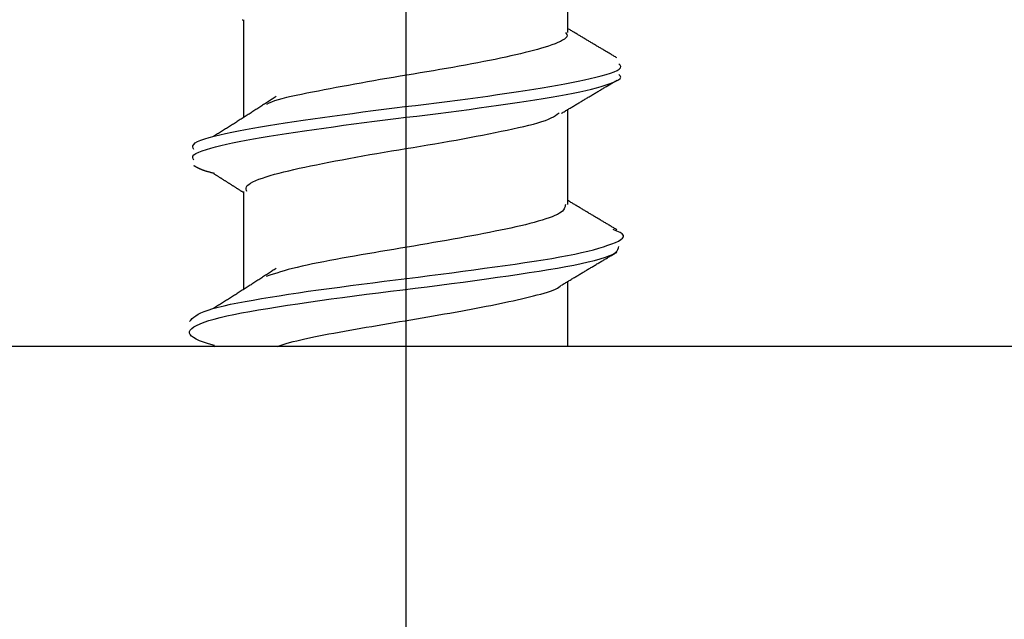
# Model space of a CAD drawing. Units: millimetres. Extents: x 0 to 630, y 0 to 891.
# Drawn here: x 334 to 343, y 550 to 555 of the extents above; entities that cross this region are included whole.
import ezdxf

# ---------------------------------------------------------------- set-up
doc = ezdxf.new("R2010")
doc.units = ezdxf.units.MM
doc.linetypes.add('DASH_CENTER', pattern=[14, 11, -1, 1, -1])
doc.layers.add('1', color=7, linetype='Continuous')
doc.layers.add('LAYER0016', color=7, linetype='Continuous')
doc.styles.add('CONVERTER_12', font='txt.shx', dxfattribs={"width": 0.9})
doc.dimstyles.new('ME10_DIM_18', dxfattribs={"dimtxt": 10.5, "dimasz": 10.5, "dimexe": 3, "dimexo": 0, "dimgap": 3, "dimtad": 1, "dimdsep": 46, "dimtxsty": 'CONVERTER_12', "dimsah": 1, "dimcen": 0.09, "dimclrd": 2, "dimclre": 2, "dimclrt": 7, "dimadec": 0, "dimazin": 0, "dimtfac": 1, "dimtdec": 4, "dimtix": 1, "dimtmove": 0, "dimatfit": 3, "dimfxl": 1, "dimtolj": 1, "dimtzin": 0, "dimarcsym": 0})

# ---------------------------------------------------------------- blocks, each defined once
blk = doc.blocks.new('TOP', base_point=(412.5673, 274.814))
at = {"layer": 'LAYER0016', "color": 7, "linetype": 'Continuous'}
for p, q in [((339, 554.9938), (339, 555.8709)), ((336, 555.1111), (336, 554.2062)), ((339, 553.403), (339, 554.2809)), ((336, 553.5211), (336, 552.6162)), ((339, 552.0898), (339, 552.6909)), ((373, 552.0898), (102, 552.0898)), ((335.7234, 552.0985), (335.7372, 552.0898))]:
    blk.add_line(p, q, dxfattribs=at)
for points in [[(335.9872, 555.1111), (335.9915, 555.1083), (335.9957, 555.1056), (336, 555.1029)], [(339.4537, 554.7584), (339.4466, 554.7626), (339.4395, 554.7668), (339.4324, 554.771), (339.4253, 554.7752), (339.4182, 554.7794), (339.411, 554.7836), (339.4039, 554.7878), (339.3968, 554.792), (339.3897, 554.7962), (339.3826, 554.8004), (339.3755, 554.8046), (339.3684, 554.8088), (339.3613, 554.8131), (339.3542, 554.8173), (339.3471, 554.8215), (339.3399, 554.8257), (339.3328, 554.8299), (339.3257, 554.8341), (339.3186, 554.8383), (339.3115, 554.8425), (339.3044, 554.8467), (339.2973, 554.851), (339.2902, 554.8552), (339.2831, 554.8594), (339.276, 554.8636), (339.2689, 554.8678), (339.2618, 554.872), (339.2547, 554.8763), (339.2476, 554.8805), (339.2405, 554.8847), (339.2334, 554.8889), (339.2263, 554.8931), (339.2192, 554.8974), (339.2121, 554.9016), (339.2051, 554.9058), (339.198, 554.91), (339.1909, 554.9143), (339.1838, 554.9185), (339.1767, 554.9227), (339.1696, 554.927), (339.1625, 554.9312), (339.1555, 554.9354), (339.1484, 554.9397), (339.1413, 554.9439), (339.1342, 554.9481), (339.1272, 554.9524), (339.1201, 554.9566), (339.113, 554.9609), (339.1059, 554.9651), (339.0989, 554.9693), (339.0918, 554.9736), (339.0847, 554.9778), (339.0777, 554.9821), (339.0706, 554.9863), (339.0635, 554.9906), (339.0565, 554.9948), (339.0494, 554.9991), (339.0424, 555.0033), (339.0353, 555.0076), (339.0282, 555.0118), (339.0212, 555.0161), (339.0141, 555.0203), (339.0071, 555.0246), (339, 555.0288)], [(338.9775, 554.9938), (338.9855, 554.9836), (338.9913, 554.9733), (338.9927, 554.9629), (338.9891, 554.9525), (338.9806, 554.9419), (338.9678, 554.9313), (338.9511, 554.9207), (338.9308, 554.91), (338.9072, 554.8994), (338.8809, 554.8888), (338.8522, 554.8782), (338.8214, 554.8677), (338.789, 554.8573), (338.7551, 554.847), (338.7196, 554.8368), (338.6826, 554.8266), (338.6439, 554.8164), (338.6037, 554.8063), (338.5618, 554.7961), (338.5182, 554.7859), (338.4729, 554.7756), (338.4259, 554.7652), (338.3771, 554.7548), (338.3267, 554.7442), (338.2747, 554.7336), (338.2213, 554.723), (338.1666, 554.7123), (338.1107, 554.7017), (338.0537, 554.691), (337.9956, 554.6804), (337.9367, 554.6699), (337.8771, 554.6594), (337.8168, 554.6491), (337.7559, 554.6388), (337.6947, 554.6286), (337.6331, 554.6184), (337.5714, 554.6083), (337.5097, 554.5982), (337.4481, 554.588), (337.3867, 554.5778), (337.3256, 554.5675), (337.265, 554.5571), (337.2049, 554.5466), (337.1455, 554.536), (337.0866, 554.5254), (337.0283, 554.5147), (336.9707, 554.504), (336.9136, 554.4933), (336.8572, 554.4827), (336.8015, 554.4721), (336.7464, 554.4616), (336.6919, 554.4512), (336.6382, 554.4409), (336.5857, 554.4306), (336.5348, 554.4205), (336.486, 554.4104), (336.4395, 554.4003), (336.3958, 554.3901), (336.3554, 554.3799), (336.3187, 554.3697), (336.2861, 554.3593), (336.2578, 554.3489), (336.2334, 554.3383), (336.2109, 554.3276)], [(335.5402, 553.9098), (335.5349, 553.9218), (335.5316, 553.9339), (335.5323, 553.9461), (335.5391, 553.9584), (335.5535, 553.9708), (335.5756, 553.9834), (335.6048, 553.9961), (335.6404, 554.0088), (335.6817, 554.0216), (335.7283, 554.0343), (335.7795, 554.0469), (335.8345, 554.0595), (335.893, 554.0719), (335.9545, 554.0841), (336.019, 554.0962), (336.0865, 554.1083), (336.157, 554.1204), (336.2304, 554.1324), (336.3067, 554.1446), (336.3859, 554.1568), (336.4679, 554.1692), (336.5526, 554.1817), (336.6398, 554.1943), (336.7293, 554.207), (336.8206, 554.2197), (336.9137, 554.2324), (337.0082, 554.2451), (337.1039, 554.2577), (337.2004, 554.2702), (337.2977, 554.2825), (337.3953, 554.2947), (337.4932, 554.3069), (337.5911, 554.3189), (337.6887, 554.331), (337.786, 554.3431), (337.8826, 554.3553), (337.9784, 554.3676), (338.0731, 554.38), (338.1666, 554.3925), (338.2584, 554.4052), (338.3484, 554.4179), (338.4362, 554.4306), (338.5216, 554.4433), (338.6044, 554.4559), (338.6842, 554.4684), (338.7608, 554.4809), (338.834, 554.4931), (338.904, 554.5053), (338.9708, 554.5174), (339.0345, 554.5295), (339.0951, 554.5416), (339.1527, 554.5538), (339.2075, 554.566), (339.2593, 554.5784), (339.3082, 554.5909), (339.3531, 554.6035), (339.3932, 554.6162), (339.4276, 554.6288), (339.4554, 554.6415), (339.4758, 554.6541), (339.4877, 554.6667), (339.4903, 554.6791), (339.4835, 554.6914), (339.4713, 554.7036)], [(335.5402, 553.8113), (335.534, 553.8234), (335.5304, 553.8355), (335.5318, 553.8477), (335.5407, 553.8601), (335.5589, 553.8726), (335.5853, 553.8852), (335.6183, 553.8978), (335.6561, 553.9105), (335.6974, 553.9232), (335.742, 553.9359), (335.7901, 553.9485), (335.8422, 553.9609), (335.8985, 553.9733), (335.959, 553.9855), (336.0235, 553.9977), (336.0917, 554.0098), (336.1634, 554.0219), (336.2382, 554.034), (336.3161, 554.0462), (336.3967, 554.0585), (336.4797, 554.0709), (336.565, 554.0835), (336.6525, 554.0962), (336.7418, 554.1089), (336.833, 554.1216), (336.9257, 554.1342), (337.0199, 554.1468), (337.1154, 554.1593), (337.2119, 554.1717), (337.3093, 554.1839), (337.4072, 554.1961), (337.5055, 554.2082), (337.6038, 554.2203), (337.7019, 554.2325), (337.7994, 554.2446), (337.8962, 554.2569), (337.9918, 554.2693), (338.0861, 554.2818), (338.1788, 554.2945), (338.2698, 554.3072), (338.3589, 554.3199), (338.4459, 554.3325), (338.5307, 554.3451), (338.6132, 554.3576), (338.6931, 554.37), (338.7704, 554.3823), (338.8449, 554.3945), (338.9162, 554.4066), (338.9842, 554.4188), (339.0485, 554.4309), (339.109, 554.4431), (339.1654, 554.4554), (339.2173, 554.4677), (339.2647, 554.4802), (339.3075, 554.4928), (339.3463, 554.5055), (339.3818, 554.5183), (339.4146, 554.5309), (339.4443, 554.5435), (339.4686, 554.5559), (339.4848, 554.5683), (339.49, 554.5806), (339.4834, 554.5929), (339.4701, 554.6051)], [(338.9415, 554.2458), (338.9495, 554.2506), (338.9574, 554.2554), (338.9654, 554.2602), (338.9734, 554.265), (338.9814, 554.2698), (338.9894, 554.2746), (338.9974, 554.2794), (339.0053, 554.2841), (339.0133, 554.2889), (339.0213, 554.2937), (339.0293, 554.2985), (339.0373, 554.3033), (339.0453, 554.3081), (339.0533, 554.3129), (339.0612, 554.3177), (339.0692, 554.3224), (339.0772, 554.3272), (339.0852, 554.332), (339.0932, 554.3368), (339.1012, 554.3416), (339.1092, 554.3464), (339.1172, 554.3511), (339.1252, 554.3559), (339.1332, 554.3607), (339.1412, 554.3655), (339.1491, 554.3703), (339.1571, 554.375), (339.1651, 554.3798), (339.1731, 554.3846), (339.1811, 554.3894), (339.1891, 554.3941), (339.1971, 554.3989), (339.2052, 554.4037), (339.2132, 554.4084), (339.2212, 554.4132), (339.2292, 554.418), (339.2372, 554.4227), (339.2452, 554.4275), (339.2532, 554.4323), (339.2612, 554.437), (339.2692, 554.4418), (339.2772, 554.4465), (339.2853, 554.4513), (339.2933, 554.4561), (339.3013, 554.4608), (339.3093, 554.4656), (339.3173, 554.4703), (339.3254, 554.4751), (339.3334, 554.4798), (339.3414, 554.4846), (339.3494, 554.4894), (339.3574, 554.4941), (339.3655, 554.4989), (339.3735, 554.5036), (339.3815, 554.5084), (339.3895, 554.5131), (339.3975, 554.5179), (339.4056, 554.5226), (339.4136, 554.5274), (339.4216, 554.5321), (339.4296, 554.5369), (339.4377, 554.5416), (339.4457, 554.5464), (339.4537, 554.5511)], [(336.3019, 554.4006), (336.2929, 554.3948), (336.284, 554.389), (336.2751, 554.3833), (336.2661, 554.3775), (336.2572, 554.3717), (336.2483, 554.3659), (336.2393, 554.3601), (336.2304, 554.3544), (336.2215, 554.3486), (336.2125, 554.3428), (336.2036, 554.337), (336.1947, 554.3312), (336.1857, 554.3255), (336.1768, 554.3197), (336.1678, 554.3139), (336.1589, 554.3081), (336.1499, 554.3023), (336.1409, 554.2966), (336.132, 554.2908), (336.123, 554.285), (336.114, 554.2792), (336.1051, 554.2734), (336.0961, 554.2677), (336.0871, 554.2619), (336.0781, 554.2561), (336.0691, 554.2503), (336.0601, 554.2446), (336.0511, 554.2388), (336.0421, 554.233), (336.033, 554.2272), (336.024, 554.2215), (336.015, 554.2157), (336.0059, 554.2099), (335.9969, 554.2041), (335.9878, 554.1984), (335.9788, 554.1926), (335.9697, 554.1868), (335.9606, 554.181), (335.9516, 554.1753), (335.9425, 554.1695), (335.9334, 554.1637), (335.9243, 554.158), (335.9152, 554.1522), (335.9061, 554.1464), (335.897, 554.1406), (335.8879, 554.1349), (335.8788, 554.1291), (335.8696, 554.1233), (335.8605, 554.1176), (335.8514, 554.1118), (335.8423, 554.106), (335.8331, 554.1003), (335.824, 554.0945), (335.8149, 554.0887), (335.8057, 554.083), (335.7966, 554.0772), (335.7874, 554.0714), (335.7783, 554.0656), (335.7692, 554.0599), (335.76, 554.0541), (335.7509, 554.0483), (335.7417, 554.0426), (335.7326, 554.0368), (335.7234, 554.031)], [(336.0301, 553.5211), (336.0265, 553.5321), (336.024, 553.5432), (336.0238, 553.5544), (336.0271, 553.5656), (336.0349, 553.577), (336.0478, 553.5885), (336.0653, 553.6001), (336.087, 553.6117), (336.1127, 553.6234), (336.1419, 553.6351), (336.1744, 553.6467), (336.2097, 553.6583), (336.2475, 553.6698), (336.2875, 553.6812), (336.3294, 553.6924), (336.3732, 553.7036), (336.4189, 553.7147), (336.4665, 553.7258), (336.5159, 553.7368), (336.5671, 553.7479), (336.6202, 553.759), (336.6751, 553.7703), (336.7317, 553.7816), (336.79, 553.7931), (336.8499, 553.8047), (336.9112, 553.8163), (336.9737, 553.828), (337.0374, 553.8397), (337.102, 553.8513), (337.1675, 553.8629), (337.2337, 553.8744), (337.3004, 553.8858), (337.3676, 553.8971), (337.435, 553.9082), (337.5025, 553.9193), (337.57, 553.9304), (337.6373, 553.9415), (337.7042, 553.9526), (337.7706, 553.9638), (337.8363, 553.975), (337.9013, 553.9863), (337.9653, 553.9978), (338.0283, 554.0093), (338.0904, 554.0209), (338.1513, 554.0326), (338.2111, 554.0442), (338.2697, 554.0559), (338.3271, 554.0674), (338.3831, 554.0789), (338.4378, 554.0903), (338.491, 554.1016), (338.5424, 554.1128), (338.5915, 554.124), (338.6381, 554.1351), (338.6818, 554.1462), (338.7222, 554.1573), (338.7591, 554.1685), (338.792, 554.1797), (338.8207, 554.191), (338.8452, 554.2025), (338.8663, 554.214), (338.885, 554.2255), (338.9019, 554.2371), (338.9181, 554.2488)], [(335.7324, 553.6884), (335.728, 553.6895), (335.7236, 553.6906), (335.7192, 553.6918), (335.7148, 553.6929), (335.7105, 553.694), (335.7061, 553.6951), (335.7018, 553.6962), (335.6975, 553.6973), (335.6933, 553.6984), (335.6891, 553.6996), (335.6849, 553.7007), (335.6808, 553.7018), (335.6767, 553.7029), (335.6727, 553.704), (335.6688, 553.7051), (335.6649, 553.7062), (335.6611, 553.7074), (335.6574, 553.7085), (335.6538, 553.7096), (335.6502, 553.7107), (335.6467, 553.7118), (335.6433, 553.7129), (335.6399, 553.7141), (335.6366, 553.7152), (335.6334, 553.7163), (335.6302, 553.7174), (335.6271, 553.7185), (335.624, 553.7196), (335.621, 553.7208), (335.6181, 553.7219), (335.6152, 553.723), (335.6124, 553.7241), (335.6096, 553.7252), (335.6069, 553.7263), (335.6042, 553.7275), (335.6016, 553.7286), (335.599, 553.7297), (335.5964, 553.7308), (335.5939, 553.7319), (335.5915, 553.733), (335.5891, 553.7342), (335.5867, 553.7353), (335.5843, 553.7364), (335.582, 553.7375), (335.5797, 553.7386), (335.5775, 553.7397), (335.5752, 553.7409), (335.573, 553.742), (335.5709, 553.7431), (335.5687, 553.7442), (335.5666, 553.7453), (335.5645, 553.7465), (335.5624, 553.7476), (335.5603, 553.7487), (335.5583, 553.7498), (335.5562, 553.7509), (335.5542, 553.752), (335.5522, 553.7532), (335.5502, 553.7543), (335.5482, 553.7554), (335.5462, 553.7565), (335.5442, 553.7576), (335.5422, 553.7588), (335.5402, 553.7599)], [(335.7234, 553.6885), (335.7278, 553.6857), (335.7321, 553.683), (335.7365, 553.6802), (335.7408, 553.6775), (335.7452, 553.6748), (335.7495, 553.672), (335.7539, 553.6693), (335.7582, 553.6665), (335.7626, 553.6638), (335.7669, 553.661), (335.7713, 553.6583), (335.7756, 553.6556), (335.78, 553.6528), (335.7843, 553.6501), (335.7887, 553.6473), (335.793, 553.6446), (335.7974, 553.6418), (335.8017, 553.6391), (335.806, 553.6364), (335.8104, 553.6336), (335.8147, 553.6309), (335.8191, 553.6281), (335.8234, 553.6254), (335.8277, 553.6226), (335.8321, 553.6199), (335.8364, 553.6172), (335.8408, 553.6144), (335.8451, 553.6117), (335.8494, 553.6089), (335.8538, 553.6062), (335.8581, 553.6034), (335.8624, 553.6007), (335.8667, 553.598), (335.8711, 553.5952), (335.8754, 553.5925), (335.8797, 553.5897), (335.884, 553.587), (335.8884, 553.5842), (335.8927, 553.5815), (335.897, 553.5787), (335.9013, 553.576), (335.9056, 553.5733), (335.9099, 553.5705), (335.9142, 553.5678), (335.9186, 553.565), (335.9229, 553.5623), (335.9272, 553.5595), (335.9315, 553.5568), (335.9358, 553.554), (335.9401, 553.5513), (335.9443, 553.5486), (335.9486, 553.5458), (335.9529, 553.5431), (335.9572, 553.5403), (335.9615, 553.5376), (335.9658, 553.5348), (335.9701, 553.5321), (335.9743, 553.5293), (335.9786, 553.5266), (335.9829, 553.5238), (335.9872, 553.5211), (335.9915, 553.5183), (335.9957, 553.5156), (336, 553.5129)], [(338.9776, 553.403), (338.9757, 553.3929), (338.9734, 553.3827), (338.97, 553.3725), (338.9652, 553.3622), (338.9585, 553.3519), (338.9492, 553.3416), (338.9371, 553.3312), (338.9216, 553.3208), (338.9026, 553.3103), (338.8803, 553.2998), (338.8549, 553.2892), (338.8266, 553.2786), (338.7956, 553.268), (338.7622, 553.2575), (338.7264, 553.2469), (338.6886, 553.2364), (338.6488, 553.2259), (338.6074, 553.2155), (338.5643, 553.2052), (338.5197, 553.1949), (338.4735, 553.1846), (338.4259, 553.1743), (338.3768, 553.1641), (338.3263, 553.1539), (338.2745, 553.1436), (338.2213, 553.1333), (338.1669, 553.1229), (338.1112, 553.1125), (338.0545, 553.1021), (337.9967, 553.0916), (337.938, 553.081), (337.8786, 553.0705), (337.8185, 553.0599), (337.7579, 553.0494), (337.6969, 553.0389), (337.6357, 553.0284), (337.5743, 553.0179), (337.5128, 553.0075), (337.4513, 552.9971), (337.39, 552.9868), (337.3288, 552.9765), (337.2679, 552.9662), (337.2072, 552.9559), (337.1469, 552.9456), (337.087, 552.9353), (337.0277, 552.925), (336.9689, 552.9146), (336.9107, 552.9042), (336.8535, 552.8938), (336.7973, 552.8833), (336.7425, 552.8728), (336.6892, 552.8624), (336.6376, 552.8519), (336.5881, 552.8414), (336.5407, 552.8309), (336.4957, 552.8204), (336.4534, 552.81), (336.4137, 552.7996), (336.3763, 552.7892), (336.3408, 552.7788), (336.3069, 552.7684), (336.2741, 552.7581), (336.242, 552.7478), (336.2104, 552.7374)], [(339.4537, 553.1684), (339.4466, 553.1726), (339.4395, 553.1768), (339.4324, 553.181), (339.4253, 553.1852), (339.4182, 553.1894), (339.411, 553.1936), (339.4039, 553.1978), (339.3968, 553.202), (339.3897, 553.2062), (339.3826, 553.2104), (339.3755, 553.2146), (339.3684, 553.2188), (339.3613, 553.2231), (339.3542, 553.2273), (339.3471, 553.2315), (339.3399, 553.2357), (339.3328, 553.2399), (339.3257, 553.2441), (339.3186, 553.2483), (339.3115, 553.2525), (339.3044, 553.2567), (339.2973, 553.261), (339.2902, 553.2652), (339.2831, 553.2694), (339.276, 553.2736), (339.2689, 553.2778), (339.2618, 553.282), (339.2547, 553.2863), (339.2476, 553.2905), (339.2405, 553.2947), (339.2334, 553.2989), (339.2263, 553.3031), (339.2192, 553.3074), (339.2121, 553.3116), (339.2051, 553.3158), (339.198, 553.32), (339.1909, 553.3243), (339.1838, 553.3285), (339.1767, 553.3327), (339.1696, 553.337), (339.1625, 553.3412), (339.1555, 553.3454), (339.1484, 553.3497), (339.1413, 553.3539), (339.1342, 553.3581), (339.1272, 553.3624), (339.1201, 553.3666), (339.113, 553.3709), (339.1059, 553.3751), (339.0989, 553.3793), (339.0918, 553.3836), (339.0847, 553.3878), (339.0777, 553.3921), (339.0706, 553.3963), (339.0635, 553.4006), (339.0565, 553.4048), (339.0494, 553.4091), (339.0424, 553.4133), (339.0353, 553.4176), (339.0282, 553.4218), (339.0212, 553.4261), (339.0141, 553.4303), (339.0071, 553.4346), (339, 553.4388)], [(335.5, 552.3198), (335.5126, 552.3331), (335.5261, 552.3464), (335.5413, 552.3597), (335.559, 552.3731), (335.5802, 552.3864), (335.6057, 552.3996), (335.6364, 552.4129), (335.6731, 552.4262), (335.7163, 552.4394), (335.7655, 552.4526), (335.8205, 552.4658), (335.8807, 552.479), (335.9458, 552.4923), (336.0154, 552.5055), (336.089, 552.5188), (336.1662, 552.5322), (336.2468, 552.5455), (336.3305, 552.5589), (336.4173, 552.5723), (336.5068, 552.5857), (336.599, 552.5991), (336.6936, 552.6124), (336.7905, 552.6257), (336.8895, 552.639), (336.9902, 552.6521), (337.0925, 552.6653), (337.1959, 552.6784), (337.3002, 552.6916), (337.405, 552.7048), (337.5101, 552.718), (337.6151, 552.7313), (337.7197, 552.7447), (337.8237, 552.7581), (337.9268, 552.7716), (338.0287, 552.785), (338.1292, 552.7985), (338.2281, 552.8119), (338.325, 552.8253), (338.4197, 552.8385), (338.5119, 552.8517), (338.6014, 552.8648), (338.6878, 552.8779), (338.7709, 552.891), (338.8502, 552.9041), (338.9257, 552.9172), (338.9968, 552.9305), (339.0634, 552.9438), (339.1255, 552.9573), (339.1831, 552.9708), (339.2363, 552.9843), (339.2852, 552.9979), (339.33, 553.0114), (339.3707, 553.0248), (339.4075, 553.0381), (339.4402, 553.0513), (339.4682, 553.0644), (339.4904, 553.0774), (339.506, 553.0904), (339.514, 553.1035), (339.5134, 553.1165), (339.5034, 553.1297), (339.4829, 553.1431), (339.4531, 553.1565), (339.4184, 553.1701)], [(335.7324, 552.0984), (335.6766, 552.113), (335.6289, 552.1276), (335.5911, 552.1423), (335.5614, 552.1569), (335.5381, 552.1713), (335.5201, 552.1855), (335.5075, 552.1995), (335.5009, 552.2135), (335.5008, 552.2274), (335.5074, 552.2413), (335.5206, 552.2553), (335.5401, 552.2696), (335.5658, 552.284), (335.5977, 552.2986), (335.6355, 552.3133), (335.6793, 552.328), (335.729, 552.3427), (335.7843, 552.3573), (335.8451, 552.3717), (335.9113, 552.3858), (335.9825, 552.3998), (336.0586, 552.4136), (336.1392, 552.4275), (336.2243, 552.4415), (336.3134, 552.4556), (336.4062, 552.4699), (336.5026, 552.4843), (336.6021, 552.4989), (336.7045, 552.5136), (336.8094, 552.5283), (336.9165, 552.543), (337.0255, 552.5576), (337.1361, 552.572), (337.2478, 552.5861), (337.3604, 552.6001), (337.4734, 552.6139), (337.5865, 552.6277), (337.6993, 552.6417), (337.8114, 552.6559), (337.9226, 552.6702), (338.0324, 552.6847), (338.1404, 552.6993), (338.2464, 552.7139), (338.35, 552.7286), (338.4509, 552.7433), (338.5488, 552.7579), (338.6433, 552.7723), (338.7343, 552.7865), (338.8214, 552.8004), (338.9042, 552.8142), (338.9824, 552.828), (339.0556, 552.8419), (339.1238, 552.8561), (339.1871, 552.8705), (339.2456, 552.885), (339.2994, 552.8997), (339.3471, 552.9144), (339.3873, 552.929), (339.4184, 552.9436), (339.4401, 552.9579), (339.4543, 552.9722), (339.4627, 552.9863), (339.4674, 553.0003), (339.4701, 553.0144)], [(338.9415, 552.6558), (338.9495, 552.6606), (338.9574, 552.6654), (338.9654, 552.6702), (338.9734, 552.675), (338.9814, 552.6798), (338.9894, 552.6846), (338.9974, 552.6894), (339.0053, 552.6941), (339.0133, 552.6989), (339.0213, 552.7037), (339.0293, 552.7085), (339.0373, 552.7133), (339.0453, 552.7181), (339.0533, 552.7229), (339.0612, 552.7277), (339.0692, 552.7324), (339.0772, 552.7372), (339.0852, 552.742), (339.0932, 552.7468), (339.1012, 552.7516), (339.1092, 552.7564), (339.1172, 552.7611), (339.1252, 552.7659), (339.1332, 552.7707), (339.1412, 552.7755), (339.1491, 552.7803), (339.1571, 552.785), (339.1651, 552.7898), (339.1731, 552.7946), (339.1811, 552.7994), (339.1891, 552.8041), (339.1971, 552.8089), (339.2052, 552.8137), (339.2132, 552.8184), (339.2212, 552.8232), (339.2292, 552.828), (339.2372, 552.8327), (339.2452, 552.8375), (339.2532, 552.8423), (339.2612, 552.847), (339.2692, 552.8518), (339.2772, 552.8565), (339.2853, 552.8613), (339.2933, 552.8661), (339.3013, 552.8708), (339.3093, 552.8756), (339.3173, 552.8803), (339.3254, 552.8851), (339.3334, 552.8898), (339.3414, 552.8946), (339.3494, 552.8994), (339.3574, 552.9041), (339.3655, 552.9089), (339.3735, 552.9136), (339.3815, 552.9184), (339.3895, 552.9231), (339.3975, 552.9279), (339.4056, 552.9326), (339.4136, 552.9374), (339.4216, 552.9421), (339.4296, 552.9469), (339.4377, 552.9516), (339.4457, 552.9564), (339.4537, 552.9611)], [(336.3019, 552.8106), (336.2929, 552.8048), (336.284, 552.799), (336.2751, 552.7933), (336.2661, 552.7875), (336.2572, 552.7817), (336.2483, 552.7759), (336.2393, 552.7701), (336.2304, 552.7644), (336.2215, 552.7586), (336.2125, 552.7528), (336.2036, 552.747), (336.1947, 552.7412), (336.1857, 552.7355), (336.1768, 552.7297), (336.1678, 552.7239), (336.1589, 552.7181), (336.1499, 552.7123), (336.1409, 552.7066), (336.132, 552.7008), (336.123, 552.695), (336.114, 552.6892), (336.1051, 552.6834), (336.0961, 552.6777), (336.0871, 552.6719), (336.0781, 552.6661), (336.0691, 552.6603), (336.0601, 552.6546), (336.0511, 552.6488), (336.0421, 552.643), (336.033, 552.6372), (336.024, 552.6315), (336.015, 552.6257), (336.0059, 552.6199), (335.9969, 552.6141), (335.9878, 552.6084), (335.9788, 552.6026), (335.9697, 552.5968), (335.9606, 552.591), (335.9516, 552.5853), (335.9425, 552.5795), (335.9334, 552.5737), (335.9243, 552.568), (335.9152, 552.5622), (335.9061, 552.5564), (335.897, 552.5506), (335.8879, 552.5449), (335.8788, 552.5391), (335.8696, 552.5333), (335.8605, 552.5276), (335.8514, 552.5218), (335.8423, 552.516), (335.8331, 552.5103), (335.824, 552.5045), (335.8149, 552.4987), (335.8057, 552.493), (335.7966, 552.4872), (335.7874, 552.4814), (335.7783, 552.4756), (335.7692, 552.4699), (335.76, 552.4641), (335.7509, 552.4583), (335.7417, 552.4526), (335.7326, 552.4468), (335.7234, 552.441)], [(336.3105, 552.0898), (336.3381, 552.0985), (336.3661, 552.1073), (336.3951, 552.116), (336.4255, 552.1248), (336.4577, 552.1336), (336.4922, 552.1425), (336.529, 552.1513), (336.568, 552.1602), (336.6088, 552.1691), (336.6515, 552.1779), (336.6957, 552.1868), (336.7413, 552.1957), (336.7881, 552.2046), (336.836, 552.2134), (336.8847, 552.2223), (336.934, 552.2311), (336.9839, 552.2399), (337.034, 552.2487), (337.0845, 552.2574), (337.1352, 552.2662), (337.1862, 552.2749), (337.2373, 552.2836), (337.2887, 552.2923), (337.3403, 552.301), (337.392, 552.3098), (337.4438, 552.3185), (337.4957, 552.3273), (337.5477, 552.3361), (337.5998, 552.3449), (337.6518, 552.3538), (337.7038, 552.3627), (337.7555, 552.3716), (337.807, 552.3805), (337.8582, 552.3894), (337.9088, 552.3984), (337.9589, 552.4073), (338.0084, 552.4162), (338.0571, 552.4251), (338.105, 552.4339), (338.152, 552.4428), (338.1979, 552.4515), (338.2429, 552.4603), (338.2869, 552.469), (338.3299, 552.4776), (338.372, 552.4863), (338.4133, 552.495), (338.4537, 552.5036), (338.4934, 552.5123), (338.5323, 552.521), (338.5704, 552.5298), (338.6079, 552.5386), (338.6446, 552.5474), (338.6807, 552.5563), (338.7157, 552.5652), (338.7493, 552.5742), (338.7812, 552.5832), (338.8111, 552.5922), (338.8385, 552.6012), (338.8632, 552.6101), (338.8849, 552.6191), (338.9031, 552.628), (338.9177, 552.6368), (338.9281, 552.6456), (338.9343, 552.6543)]]:
    blk.add_lwpolyline(points, dxfattribs=at)
blk = doc.blocks.new('*D20')
at = {"layer": '1', "color": 2, "linetype": 'Continuous'}
for p, q in [((97, 540.6598), (97, 636.0898)), ((378, 540.6598), (378, 636.0898)), ((97, 633.0898), (378, 633.0898))]:
    blk.add_line(p, q, dxfattribs=at)
at = {"layer": '1', "color": 2}
for points in [[(107.5, 634.4721), (107.5, 631.7074), (97, 633.0898)], [(367.5, 631.7074), (367.5, 634.4721), (378, 633.0898)]]:
    blk.add_solid(points, dxfattribs=at)
at = {"layer": '1', "color": 7, "insert": (228.4412, 636.0898), "char_height": 10.5, "attachment_point": 7, "rotation": 0.00014, "line_spacing_factor": 0.60024, "style": 'CONVERTER_12'}
blk.add_mtext('281', dxfattribs=at)

msp = doc.modelspace()

# ---------------------------------------------------------------- linework, layer by layer
at = {"layer": '1', "color": 2, "linetype": 'DASH_CENTER'}
msp.add_line((337.5, 588.0898), (337.5, 538.0278), dxfattribs=at)

# ---------------------------------------------------------------- block references
msp.add_blockref('TOP', (412.5673, 274.814))

# ---------------------------------------------------------------- dimensions: what is measured, and where the dimension line sits
at = {"layer": '1'}
dim = msp.add_linear_dim(base=(97, 633.0898), p1=(378, 540.6598), p2=(97, 540.6598), dimstyle='ME10_DIM_18', dxfattribs=at)
dim.commit()
dim.dimension.update_dxf_attribs({"geometry": '*D20', "text_midpoint": (239.4662, 641.3398), "text_rotation": 0.00014})

doc.saveas('drawing.dxf')
